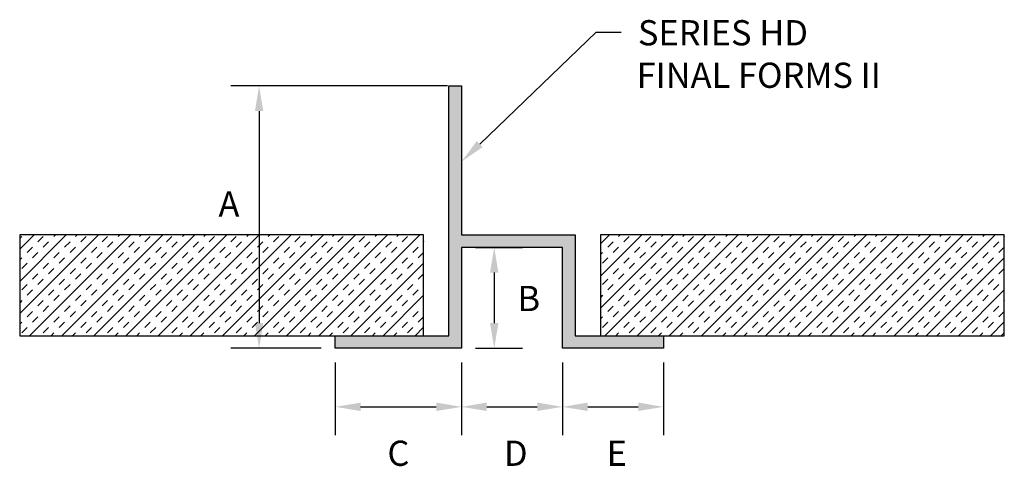
# Model space of a CAD drawing. Units: inches. Extents: x 129.38 to 138.75, y 23.84 to 28.95.
# Drawn here: x 133.88 to 138.75, y 23.84 to 26.05 of the extents above; entities that cross this region are included whole.
import ezdxf

# ---------------------------------------------------------------- set-up
doc = ezdxf.new("R2010")
doc.units = ezdxf.units.IN
doc.header["$MEASUREMENT"] = 0
doc.layers.get('0').update_dxf_attribs({"linetype": 'CONTINUOUS'})
for name, color, linetype in [('DIM', 1, 'CONTINUOUS'), ('HATCH', 2, 'CONTINUOUS'), ('WALL', 6, 'CONTINUOUS')]:
    doc.layers.add(name, color=color, linetype=linetype)
doc.styles.add('STD', font='arial.ttf')

msp = doc.modelspace()

# ---------------------------------------------------------------- hatches: boundary and pattern name
at = {"layer": 'HATCH'}
msp.add_hatch(color=256, dxfattribs=at).paths.add_polyline_path([(136.0665, 24.9869), (136.629, 24.9869), (136.629, 24.4869), (137.0665, 24.4869), (137.0665, 24.4244), (136.5665, 24.4244), (136.5665, 24.9244), (136.0665, 24.9244), (136.0665, 24.4244), (135.4415, 24.4244), (135.4415, 24.4869), (136.004, 24.4869), (136.004, 25.7244), (136.0665, 25.7244)])

# ---------------------------------------------------------------- linework, layer by layer
msp.add_lwpolyline([(136.0665, 24.9869), (136.629, 24.9869), (136.629, 24.4869), (137.0665, 24.4869), (137.0665, 24.4244), (136.5665, 24.4244), (136.5665, 24.9244), (136.0665, 24.9244), (136.0665, 24.4244), (135.4415, 24.4244), (135.4415, 24.4869), (136.004, 24.4869), (136.004, 25.7244), (136.0665, 25.7244)], close=True)
at = {"layer": 'DIM', "color": 3}
for p, q in [((135.9965, 25.7244), (134.9244, 25.7244)), ((136.1365, 24.9244), (136.3684, 24.9244)), ((135.3715, 24.4244), (134.9244, 24.4244)), ((136.1365, 24.4244), (136.3684, 24.4244)), ((135.4415, 24.3544), (135.4415, 23.9944)), ((136.0665, 24.3544), (136.0665, 23.9944)), ((136.5665, 24.3544), (136.5665, 23.9944)), ((137.0665, 24.3544), (137.0665, 23.9944))]:
    msp.add_line(p, q, dxfattribs=at)
at = {"layer": 'DIM', "color": 2}
for p, q in [((135.0644, 25.5994), (135.0644, 24.5494)), ((136.2284, 24.7994), (136.2284, 24.5494)), ((135.5665, 24.1344), (135.9415, 24.1344)), ((136.1915, 24.1344), (136.4415, 24.1344)), ((136.6915, 24.1344), (136.9415, 24.1344))]:
    msp.add_line(p, q, dxfattribs=at)
at = {"layer": 'DIM'}
msp.add_lwpolyline([(136.1566, 25.436), (136.7328, 25.99), (136.8578, 25.99)], dxfattribs=at)
at = {"layer": 'DIM', "color": 2}
for points in [[(135.0436, 25.5994), (135.0852, 25.5994), (135.0644, 25.7244)], [(136.2076, 24.7994), (136.2492, 24.7994), (136.2284, 24.9244)], [(135.0436, 24.5494), (135.0852, 24.5494), (135.0644, 24.4244)], [(136.2076, 24.5494), (136.2492, 24.5494), (136.2284, 24.4244)], [(135.5665, 24.1553), (135.5665, 24.1136), (135.4415, 24.1344)], [(135.9415, 24.1553), (135.9415, 24.1136), (136.0665, 24.1344)], [(136.1915, 24.1553), (136.1915, 24.1136), (136.0665, 24.1344)], [(136.4415, 24.1553), (136.4415, 24.1136), (136.5665, 24.1344)], [(136.6915, 24.1553), (136.6915, 24.1136), (136.5665, 24.1344)], [(136.9415, 24.1553), (136.9415, 24.1136), (137.0665, 24.1344)]]:
    msp.add_solid(points, dxfattribs=at)
at = {"layer": 'DIM'}
msp.add_solid([(136.171, 25.421), (136.0665, 25.3494), (136.1422, 25.4511)], dxfattribs=at)
at = {"layer": 'HATCH', "color": 1, "linetype": 'Continuous'}
for p, q in [((134.2689, 24.9869), (133.879, 24.597)), ((134.1098, 24.9869), (133.879, 24.7561)), ((133.9507, 24.9869), (133.879, 24.9152)), ((133.8894, 24.9787), (133.879, 24.9682)), ((134.428, 24.9869), (133.928, 24.4869)), ((133.9955, 24.9787), (133.969, 24.9522)), ((134.0567, 24.9869), (134.0485, 24.9787)), ((134.5871, 24.9869), (134.0871, 24.4869)), ((134.1628, 24.9869), (134.1546, 24.9787)), ((134.2076, 24.9787), (134.1811, 24.9522)), ((134.7462, 24.9869), (134.2462, 24.4869)), ((134.3137, 24.9787), (134.2872, 24.9522)), ((134.3749, 24.9869), (134.3667, 24.9787)), ((134.9053, 24.9869), (134.4053, 24.4869)), ((134.481, 24.9869), (134.4728, 24.9787)), ((134.5258, 24.9787), (134.4993, 24.9522)), ((135.0644, 24.9869), (134.5644, 24.4869)), ((134.6319, 24.9787), (134.6054, 24.9522)), ((134.6931, 24.9869), (134.6849, 24.9787)), ((135.2235, 24.9869), (134.7235, 24.4869)), ((134.7992, 24.9869), (134.791, 24.9787)), ((134.844, 24.9787), (134.8175, 24.9522)), ((135.3826, 24.9869), (134.8826, 24.4869)), ((134.9501, 24.9787), (134.9236, 24.9522)), ((135.0113, 24.9869), (135.0031, 24.9787)), ((135.5417, 24.9869), (135.0417, 24.4869)), ((135.1174, 24.9869), (135.1092, 24.9787)), ((135.1622, 24.9787), (135.1357, 24.9522)), ((135.7008, 24.9869), (135.2008, 24.4869)), ((135.2683, 24.9787), (135.2418, 24.9522)), ((135.3295, 24.9869), (135.3213, 24.9787)), ((135.8599, 24.9869), (135.3599, 24.4869)), ((135.4356, 24.9869), (135.4274, 24.9787)), ((135.4804, 24.9787), (135.4539, 24.9522)), ((135.5865, 24.9787), (135.56, 24.9522)), ((135.6477, 24.9869), (135.6395, 24.9787)), ((135.7538, 24.9869), (135.7456, 24.9787)), ((135.7986, 24.9787), (135.7721, 24.9522)), ((137.1176, 24.9869), (136.754, 24.6233)), ((136.9585, 24.9869), (136.754, 24.7824)), ((136.7994, 24.9869), (136.754, 24.9415)), ((137.2767, 24.9869), (136.7767, 24.4869)), ((136.8525, 24.9869), (136.8441, 24.9785)), ((136.8971, 24.9785), (136.8706, 24.952)), ((137.4358, 24.9869), (136.9358, 24.4869)), ((137.0032, 24.9785), (136.9767, 24.952)), ((137.0646, 24.9869), (137.0562, 24.9785)), ((137.5949, 24.9869), (137.0949, 24.4869)), ((137.1707, 24.9869), (137.1623, 24.9785)), ((137.2153, 24.9785), (137.1888, 24.952)), ((137.754, 24.9869), (137.254, 24.4869)), ((137.3214, 24.9785), (137.2949, 24.952)), ((137.3828, 24.9869), (137.3744, 24.9785)), ((137.9131, 24.9869), (137.4131, 24.4869)), ((137.4889, 24.9869), (137.4805, 24.9785)), ((137.5335, 24.9785), (137.507, 24.952)), ((138.0722, 24.9869), (137.5722, 24.4869)), ((137.6396, 24.9785), (137.6131, 24.952)), ((137.701, 24.9869), (137.6926, 24.9785)), ((138.2313, 24.9869), (137.7313, 24.4869)), ((137.8071, 24.9869), (137.7987, 24.9785)), ((137.8517, 24.9785), (137.8252, 24.952)), ((138.3904, 24.9869), (137.8904, 24.4869)), ((137.9578, 24.9785), (137.9313, 24.952)), ((138.0192, 24.9869), (138.0108, 24.9785)), ((138.5495, 24.9869), (138.0495, 24.4869)), ((138.1253, 24.9869), (138.1169, 24.9785)), ((138.1699, 24.9785), (138.1434, 24.952)), ((138.7086, 24.9869), (138.2086, 24.4869)), ((138.276, 24.9785), (138.2495, 24.952)), ((138.3374, 24.9869), (138.329, 24.9785)), ((138.4434, 24.9869), (138.4351, 24.9785)), ((138.4881, 24.9785), (138.4616, 24.952)), ((138.5942, 24.9785), (138.5677, 24.952)), ((138.6556, 24.9869), (138.6472, 24.9785)), ((138.754, 24.9792), (138.7533, 24.9785)), ((133.9425, 24.9257), (133.916, 24.8992)), ((134.022, 24.9522), (133.9955, 24.9257)), ((134.1281, 24.9522), (134.1016, 24.9257)), ((134.1546, 24.9257), (134.1281, 24.8992)), ((134.2607, 24.9257), (134.2342, 24.8992)), ((134.3402, 24.9522), (134.3137, 24.9257)), ((134.4463, 24.9522), (134.4198, 24.9257)), ((134.4728, 24.9257), (134.4463, 24.8992)), ((134.5789, 24.9257), (134.5524, 24.8992)), ((134.6584, 24.9522), (134.6319, 24.9257)), ((134.7645, 24.9522), (134.738, 24.9257)), ((134.791, 24.9257), (134.7645, 24.8992)), ((134.8971, 24.9257), (134.8706, 24.8992)), ((134.9766, 24.9522), (134.9501, 24.9257)), ((135.0827, 24.9522), (135.0562, 24.9257)), ((135.1092, 24.9257), (135.0827, 24.8992)), ((135.2153, 24.9257), (135.1888, 24.8992)), ((135.2948, 24.9522), (135.2683, 24.9257)), ((135.4009, 24.9522), (135.3744, 24.9257)), ((135.4274, 24.9257), (135.4009, 24.8992)), ((135.5335, 24.9257), (135.507, 24.8992)), ((135.613, 24.9522), (135.5865, 24.9257)), ((135.7191, 24.9522), (135.6926, 24.9257)), ((135.7456, 24.9257), (135.7191, 24.8992)), ((135.8517, 24.9257), (135.8252, 24.8992)), ((135.879, 24.953), (135.8782, 24.9522)), ((136.8176, 24.952), (136.7911, 24.9255)), ((136.8441, 24.9255), (136.8176, 24.899)), ((136.9502, 24.9255), (136.9236, 24.899)), ((137.0297, 24.952), (137.0032, 24.9255)), ((137.1358, 24.952), (137.1093, 24.9255)), ((137.1623, 24.9255), (137.1358, 24.899)), ((137.2684, 24.9255), (137.2418, 24.899)), ((137.3479, 24.952), (137.3214, 24.9255)), ((137.454, 24.952), (137.4275, 24.9255)), ((137.4805, 24.9255), (137.454, 24.899)), ((137.5866, 24.9255), (137.56, 24.899)), ((137.6661, 24.952), (137.6396, 24.9255)), ((137.7722, 24.952), (137.7457, 24.9255)), ((137.7987, 24.9255), (137.7722, 24.899)), ((137.9048, 24.9255), (137.8782, 24.899)), ((137.9843, 24.952), (137.9578, 24.9255)), ((138.0904, 24.952), (138.0639, 24.9255)), ((138.1169, 24.9255), (138.0904, 24.899)), ((138.223, 24.9255), (138.1964, 24.899)), ((138.3025, 24.952), (138.276, 24.9255)), ((138.4086, 24.952), (138.3821, 24.9255)), ((138.4351, 24.9255), (138.4086, 24.899)), ((138.5412, 24.9255), (138.5146, 24.899)), ((138.6207, 24.952), (138.5942, 24.9255)), ((138.7268, 24.952), (138.7003, 24.9255)), ((138.7533, 24.9255), (138.7268, 24.899)), ((133.8894, 24.8726), (133.879, 24.8622)), ((133.969, 24.8992), (133.9425, 24.8726)), ((134.0751, 24.8992), (134.0485, 24.8726)), ((134.1016, 24.8726), (134.0751, 24.8461)), ((134.2076, 24.8726), (134.1811, 24.8461)), ((134.2872, 24.8992), (134.2607, 24.8726)), ((134.3933, 24.8992), (134.3667, 24.8726)), ((134.4198, 24.8726), (134.3933, 24.8461)), ((134.5258, 24.8726), (134.4993, 24.8461)), ((134.6054, 24.8992), (134.5789, 24.8726)), ((134.7115, 24.8992), (134.6849, 24.8726)), ((134.738, 24.8726), (134.7115, 24.8461)), ((134.844, 24.8726), (134.8175, 24.8461)), ((134.9236, 24.8992), (134.8971, 24.8726)), ((135.0297, 24.8992), (135.0031, 24.8726)), ((135.0562, 24.8726), (135.0297, 24.8461)), ((135.1622, 24.8726), (135.1357, 24.8461)), ((135.2418, 24.8992), (135.2153, 24.8726)), ((135.3479, 24.8992), (135.3213, 24.8726)), ((135.3744, 24.8726), (135.3479, 24.8461)), ((135.4804, 24.8726), (135.4539, 24.8461)), ((135.56, 24.8992), (135.5335, 24.8726)), ((135.6661, 24.8992), (135.6395, 24.8726)), ((135.6926, 24.8726), (135.6661, 24.8461)), ((135.7986, 24.8726), (135.7721, 24.8461)), ((135.8782, 24.8992), (135.8517, 24.8726)), ((136.7645, 24.899), (136.754, 24.8884)), ((136.7911, 24.8725), (136.7645, 24.846)), ((136.8971, 24.8725), (136.8706, 24.846)), ((136.9767, 24.899), (136.9502, 24.8725)), ((137.0827, 24.899), (137.0562, 24.8725)), ((137.1093, 24.8725), (137.0827, 24.846)), ((137.2153, 24.8725), (137.1888, 24.846)), ((137.2949, 24.899), (137.2684, 24.8725)), ((137.4009, 24.899), (137.3744, 24.8725)), ((137.4275, 24.8725), (137.4009, 24.846)), ((137.5335, 24.8725), (137.507, 24.846)), ((137.6131, 24.899), (137.5866, 24.8725)), ((137.7191, 24.899), (137.6926, 24.8725)), ((137.7457, 24.8725), (137.7191, 24.846)), ((137.8517, 24.8725), (137.8252, 24.846)), ((137.9313, 24.899), (137.9048, 24.8725)), ((138.0373, 24.899), (138.0108, 24.8725)), ((138.0639, 24.8725), (138.0373, 24.846)), ((138.1699, 24.8725), (138.1434, 24.846)), ((138.2495, 24.899), (138.223, 24.8725)), ((138.3555, 24.899), (138.329, 24.8725)), ((138.3821, 24.8725), (138.3555, 24.846)), ((138.754, 24.8732), (138.3677, 24.4869)), ((138.4881, 24.8725), (138.4616, 24.846)), ((138.5677, 24.899), (138.5412, 24.8725)), ((138.6737, 24.899), (138.6472, 24.8725)), ((138.7003, 24.8725), (138.6737, 24.846)), ((133.916, 24.8461), (133.8894, 24.8196)), ((134.022, 24.8461), (133.9955, 24.8196)), ((134.0485, 24.8196), (134.022, 24.7931)), ((134.1546, 24.8196), (134.1281, 24.7931)), ((134.2342, 24.8461), (134.2076, 24.8196)), ((134.3402, 24.8461), (134.3137, 24.8196)), ((134.3667, 24.8196), (134.3402, 24.7931)), ((134.4728, 24.8196), (134.4463, 24.7931)), ((134.5524, 24.8461), (134.5258, 24.8196)), ((134.6584, 24.8461), (134.6319, 24.8196)), ((134.6849, 24.8196), (134.6584, 24.7931)), ((134.791, 24.8196), (134.7645, 24.7931)), ((134.8706, 24.8461), (134.844, 24.8196)), ((134.9766, 24.8461), (134.9501, 24.8196)), ((135.0031, 24.8196), (134.9766, 24.7931)), ((135.1092, 24.8196), (135.0827, 24.7931)), ((135.1888, 24.8461), (135.1622, 24.8196)), ((135.2948, 24.8461), (135.2683, 24.8196)), ((135.3213, 24.8196), (135.2948, 24.7931)), ((135.4274, 24.8196), (135.4009, 24.7931)), ((135.507, 24.8461), (135.4804, 24.8196)), ((135.879, 24.8469), (135.519, 24.4869)), ((135.613, 24.8461), (135.5865, 24.8196)), ((135.6395, 24.8196), (135.613, 24.7931)), ((135.7456, 24.8196), (135.7191, 24.7931)), ((135.8252, 24.8461), (135.7986, 24.8196)), ((136.8441, 24.8194), (136.8176, 24.7929)), ((136.9236, 24.846), (136.8971, 24.8194)), ((137.0297, 24.846), (137.0032, 24.8194)), ((137.0562, 24.8194), (137.0297, 24.7929)), ((137.1623, 24.8194), (137.1358, 24.7929)), ((137.2418, 24.846), (137.2153, 24.8194)), ((137.3479, 24.846), (137.3214, 24.8194)), ((137.3744, 24.8194), (137.3479, 24.7929)), ((137.4805, 24.8194), (137.454, 24.7929)), ((137.56, 24.846), (137.5335, 24.8194)), ((137.6661, 24.846), (137.6396, 24.8194)), ((137.6926, 24.8194), (137.6661, 24.7929)), ((137.7987, 24.8194), (137.7722, 24.7929)), ((137.8782, 24.846), (137.8517, 24.8194)), ((137.9843, 24.846), (137.9578, 24.8194)), ((138.0108, 24.8194), (137.9843, 24.7929)), ((138.1169, 24.8194), (138.0904, 24.7929)), ((138.1964, 24.846), (138.1699, 24.8194)), ((138.3025, 24.846), (138.276, 24.8194)), ((138.329, 24.8194), (138.3025, 24.7929)), ((138.4351, 24.8194), (138.4086, 24.7929)), ((138.5146, 24.846), (138.4881, 24.8194)), ((138.6207, 24.846), (138.5942, 24.8194)), ((138.6472, 24.8194), (138.6207, 24.7929)), ((138.7533, 24.8194), (138.7268, 24.7929)), ((133.969, 24.7931), (133.9425, 24.7666)), ((133.9955, 24.7666), (133.969, 24.7401)), ((134.1016, 24.7666), (134.0751, 24.7401)), ((134.1811, 24.7931), (134.1546, 24.7666)), ((134.2872, 24.7931), (134.2607, 24.7666)), ((134.3137, 24.7666), (134.2872, 24.7401)), ((134.4198, 24.7666), (134.3933, 24.7401)), ((134.4993, 24.7931), (134.4728, 24.7666)), ((134.6054, 24.7931), (134.5789, 24.7666)), ((134.6319, 24.7666), (134.6054, 24.7401)), ((134.738, 24.7666), (134.7115, 24.7401)), ((134.8175, 24.7931), (134.791, 24.7666)), ((134.9236, 24.7931), (134.8971, 24.7666)), ((134.9501, 24.7666), (134.9236, 24.7401)), ((135.0562, 24.7666), (135.0297, 24.7401)), ((135.1357, 24.7931), (135.1092, 24.7666)), ((135.2418, 24.7931), (135.2153, 24.7666)), ((135.2683, 24.7666), (135.2418, 24.7401)), ((135.3744, 24.7666), (135.3479, 24.7401)), ((135.4539, 24.7931), (135.4274, 24.7666)), ((135.56, 24.7931), (135.5335, 24.7666)), ((135.5865, 24.7666), (135.56, 24.7401)), ((135.6926, 24.7666), (135.6661, 24.7401)), ((135.7721, 24.7931), (135.7456, 24.7666)), ((135.8782, 24.7931), (135.8517, 24.7666)), ((136.7911, 24.7664), (136.7645, 24.7399)), ((136.8706, 24.7929), (136.8441, 24.7664)), ((136.9767, 24.7929), (136.9502, 24.7664)), ((137.0032, 24.7664), (136.9767, 24.7399)), ((137.1093, 24.7664), (137.0827, 24.7399)), ((137.1888, 24.7929), (137.1623, 24.7664)), ((137.2949, 24.7929), (137.2684, 24.7664)), ((137.3214, 24.7664), (137.2949, 24.7399)), ((137.4275, 24.7664), (137.4009, 24.7399)), ((137.507, 24.7929), (137.4805, 24.7664)), ((137.6131, 24.7929), (137.5866, 24.7664)), ((137.6396, 24.7664), (137.6131, 24.7399)), ((137.7457, 24.7664), (137.7191, 24.7399)), ((137.8252, 24.7929), (137.7987, 24.7664)), ((137.9313, 24.7929), (137.9048, 24.7664)), ((137.9578, 24.7664), (137.9313, 24.7399)), ((138.0639, 24.7664), (138.0373, 24.7399)), ((138.1434, 24.7929), (138.1169, 24.7664)), ((138.2495, 24.7929), (138.223, 24.7664)), ((138.276, 24.7664), (138.2495, 24.7399)), ((138.3821, 24.7664), (138.3555, 24.7399)), ((138.4616, 24.7929), (138.4351, 24.7664)), ((138.5677, 24.7929), (138.5412, 24.7664)), ((138.5942, 24.7664), (138.5677, 24.7399)), ((138.7003, 24.7664), (138.6737, 24.7399)), ((138.754, 24.7671), (138.7533, 24.7664)), ((133.916, 24.7401), (133.8894, 24.7135)), ((134.1281, 24.7401), (134.1016, 24.7135)), ((134.2342, 24.7401), (134.2076, 24.7135)), ((134.4463, 24.7401), (134.4198, 24.7135)), ((134.5524, 24.7401), (134.5258, 24.7135)), ((134.7645, 24.7401), (134.738, 24.7135)), ((134.8706, 24.7401), (134.844, 24.7135)), ((135.0827, 24.7401), (135.0562, 24.7135)), ((135.1888, 24.7401), (135.1622, 24.7135)), ((135.4009, 24.7401), (135.3744, 24.7135)), ((135.507, 24.7401), (135.4804, 24.7135)), ((135.7191, 24.7401), (135.6926, 24.7135)), ((135.8252, 24.7401), (135.7986, 24.7135)), ((135.879, 24.7409), (135.8782, 24.7401)), ((136.8176, 24.7399), (136.7911, 24.7134)), ((136.9236, 24.7399), (136.8971, 24.7134)), ((137.1358, 24.7399), (137.1093, 24.7134)), ((137.2418, 24.7399), (137.2153, 24.7134)), ((137.454, 24.7399), (137.4275, 24.7134)), ((137.56, 24.7399), (137.5335, 24.7134)), ((137.7722, 24.7399), (137.7457, 24.7134)), ((137.8782, 24.7399), (137.8517, 24.7134)), ((138.0904, 24.7399), (138.0639, 24.7134)), ((138.1964, 24.7399), (138.1699, 24.7134)), ((138.4086, 24.7399), (138.3821, 24.7134)), ((138.5146, 24.7399), (138.4881, 24.7134)), ((138.7268, 24.7399), (138.7003, 24.7134)), ((133.9425, 24.7135), (133.916, 24.687)), ((134.0485, 24.7135), (134.022, 24.687)), ((134.0751, 24.687), (134.0485, 24.6605)), ((134.1811, 24.687), (134.1546, 24.6605)), ((134.2607, 24.7135), (134.2342, 24.687)), ((134.3667, 24.7135), (134.3402, 24.687)), ((134.3933, 24.687), (134.3667, 24.6605)), ((134.4993, 24.687), (134.4728, 24.6605)), ((134.5789, 24.7135), (134.5524, 24.687)), ((134.6849, 24.7135), (134.6584, 24.687)), ((134.7115, 24.687), (134.6849, 24.6605)), ((134.8175, 24.687), (134.791, 24.6605)), ((134.8971, 24.7135), (134.8706, 24.687)), ((135.0031, 24.7135), (134.9766, 24.687)), ((135.0297, 24.687), (135.0031, 24.6605)), ((135.1357, 24.687), (135.1092, 24.6605)), ((135.2153, 24.7135), (135.1888, 24.687)), ((135.3213, 24.7135), (135.2948, 24.687)), ((135.3479, 24.687), (135.3213, 24.6605)), ((135.4539, 24.687), (135.4274, 24.6605)), ((135.5335, 24.7135), (135.507, 24.687)), ((135.6395, 24.7135), (135.613, 24.687)), ((135.6661, 24.687), (135.6395, 24.6605)), ((135.879, 24.6878), (135.6781, 24.4869)), ((135.7721, 24.687), (135.7456, 24.6605)), ((135.8517, 24.7135), (135.8252, 24.687)), ((136.7645, 24.6869), (136.754, 24.6763)), ((136.8706, 24.6869), (136.8441, 24.6603)), ((136.9502, 24.7134), (136.9236, 24.6869)), ((137.0562, 24.7134), (137.0297, 24.6869)), ((137.0827, 24.6869), (137.0562, 24.6603)), ((137.1888, 24.6869), (137.1623, 24.6603)), ((137.2684, 24.7134), (137.2418, 24.6869)), ((137.3744, 24.7134), (137.3479, 24.6869)), ((137.4009, 24.6869), (137.3744, 24.6603)), ((137.507, 24.6869), (137.4805, 24.6603)), ((137.5866, 24.7134), (137.56, 24.6869)), ((137.6926, 24.7134), (137.6661, 24.6869)), ((137.7191, 24.6869), (137.6926, 24.6603)), ((137.8252, 24.6869), (137.7987, 24.6603)), ((137.9048, 24.7134), (137.8782, 24.6869)), ((138.0108, 24.7134), (137.9843, 24.6869)), ((138.0373, 24.6869), (138.0108, 24.6603)), ((138.1434, 24.6869), (138.1169, 24.6603)), ((138.223, 24.7134), (138.1964, 24.6869)), ((138.329, 24.7134), (138.3025, 24.6869)), ((138.3555, 24.6869), (138.329, 24.6603)), ((138.4616, 24.6869), (138.4351, 24.6603)), ((138.5412, 24.7134), (138.5146, 24.6869)), ((138.754, 24.7141), (138.5268, 24.4869)), ((138.6472, 24.7134), (138.6207, 24.6869)), ((138.6737, 24.6869), (138.6472, 24.6603)), ((133.8894, 24.6605), (133.879, 24.6501)), ((133.9955, 24.6605), (133.969, 24.634)), ((134.022, 24.634), (133.9955, 24.6075)), ((134.1281, 24.634), (134.1016, 24.6075)), ((134.2076, 24.6605), (134.1811, 24.634)), ((134.3137, 24.6605), (134.2872, 24.634)), ((134.3402, 24.634), (134.3137, 24.6075)), ((134.4463, 24.634), (134.4198, 24.6075)), ((134.5258, 24.6605), (134.4993, 24.634)), ((134.6319, 24.6605), (134.6054, 24.634)), ((134.6584, 24.634), (134.6319, 24.6075)), ((134.7645, 24.634), (134.738, 24.6075)), ((134.844, 24.6605), (134.8175, 24.634)), ((134.9501, 24.6605), (134.9236, 24.634)), ((134.9766, 24.634), (134.9501, 24.6075)), ((135.0827, 24.634), (135.0562, 24.6075)), ((135.1622, 24.6605), (135.1357, 24.634)), ((135.2683, 24.6605), (135.2418, 24.634)), ((135.2948, 24.634), (135.2683, 24.6075)), ((135.4009, 24.634), (135.3744, 24.6075)), ((135.4804, 24.6605), (135.4539, 24.634)), ((135.5865, 24.6605), (135.56, 24.634)), ((135.613, 24.634), (135.5865, 24.6075)), ((135.7191, 24.634), (135.6926, 24.6075)), ((135.7986, 24.6605), (135.7721, 24.634)), ((135.879, 24.6348), (135.8782, 24.634)), ((136.8176, 24.6338), (136.7911, 24.6073)), ((136.8971, 24.6603), (136.8706, 24.6338)), ((137.0032, 24.6603), (136.9767, 24.6338)), ((137.0297, 24.6338), (137.0032, 24.6073)), ((137.1358, 24.6338), (137.1093, 24.6073)), ((137.2153, 24.6603), (137.1888, 24.6338)), ((137.3214, 24.6603), (137.2949, 24.6338)), ((137.3479, 24.6338), (137.3214, 24.6073)), ((137.454, 24.6338), (137.4275, 24.6073)), ((137.5335, 24.6603), (137.507, 24.6338)), ((137.6396, 24.6603), (137.6131, 24.6338)), ((137.6661, 24.6338), (137.6396, 24.6073)), ((137.7722, 24.6338), (137.7457, 24.6073)), ((137.8517, 24.6603), (137.8252, 24.6338)), ((137.9578, 24.6603), (137.9313, 24.6338)), ((137.9843, 24.6338), (137.9578, 24.6073)), ((138.0904, 24.6338), (138.0639, 24.6073)), ((138.1699, 24.6603), (138.1434, 24.6338)), ((138.276, 24.6603), (138.2495, 24.6338)), ((138.3025, 24.6338), (138.276, 24.6073)), ((138.4086, 24.6338), (138.3821, 24.6073)), ((138.4881, 24.6603), (138.4616, 24.6338)), ((138.5942, 24.6603), (138.5677, 24.6338)), ((138.6207, 24.6338), (138.5942, 24.6073)), ((138.7268, 24.6338), (138.7003, 24.6073)), ((138.754, 24.6611), (138.7533, 24.6603)), ((133.9425, 24.6075), (133.916, 24.581)), ((133.969, 24.581), (133.9425, 24.5544)), ((134.0751, 24.581), (134.0485, 24.5544)), ((134.1546, 24.6075), (134.1281, 24.581)), ((134.2607, 24.6075), (134.2342, 24.581)), ((134.2872, 24.581), (134.2607, 24.5544)), ((134.3933, 24.581), (134.3667, 24.5544)), ((134.4728, 24.6075), (134.4463, 24.581)), ((134.5789, 24.6075), (134.5524, 24.581)), ((134.6054, 24.581), (134.5789, 24.5544)), ((134.7115, 24.581), (134.6849, 24.5544)), ((134.791, 24.6075), (134.7645, 24.581)), ((134.8971, 24.6075), (134.8706, 24.581)), ((134.9236, 24.581), (134.8971, 24.5544)), ((135.0297, 24.581), (135.0031, 24.5544)), ((135.1092, 24.6075), (135.0827, 24.581)), ((135.2153, 24.6075), (135.1888, 24.581)), ((135.2418, 24.581), (135.2153, 24.5544)), ((135.3479, 24.581), (135.3213, 24.5544)), ((135.4274, 24.6075), (135.4009, 24.581)), ((135.5335, 24.6075), (135.507, 24.581)), ((135.56, 24.581), (135.5335, 24.5544)), ((135.6661, 24.581), (135.6395, 24.5544)), ((135.7456, 24.6075), (135.7191, 24.581)), ((135.8517, 24.6075), (135.8252, 24.581)), ((135.8782, 24.581), (135.8517, 24.5544)), ((136.7645, 24.5808), (136.754, 24.5702)), ((136.8441, 24.6073), (136.8176, 24.5808)), ((136.9502, 24.6073), (136.9236, 24.5808)), ((136.9767, 24.5808), (136.9502, 24.5543)), ((137.0827, 24.5808), (137.0562, 24.5543)), ((137.1623, 24.6073), (137.1358, 24.5808)), ((137.2684, 24.6073), (137.2418, 24.5808)), ((137.2949, 24.5808), (137.2684, 24.5543)), ((137.4009, 24.5808), (137.3744, 24.5543)), ((137.4805, 24.6073), (137.454, 24.5808)), ((137.5866, 24.6073), (137.56, 24.5808)), ((137.6131, 24.5808), (137.5866, 24.5543)), ((137.7191, 24.5808), (137.6926, 24.5543)), ((137.7987, 24.6073), (137.7722, 24.5808)), ((137.9048, 24.6073), (137.8782, 24.5808)), ((137.9313, 24.5808), (137.9048, 24.5543)), ((138.0373, 24.5808), (138.0108, 24.5543)), ((138.1169, 24.6073), (138.0904, 24.5808)), ((138.223, 24.6073), (138.1964, 24.5808)), ((138.2495, 24.5808), (138.223, 24.5543)), ((138.3555, 24.5808), (138.329, 24.5543)), ((138.4351, 24.6073), (138.4086, 24.5808)), ((138.5412, 24.6073), (138.5146, 24.5808)), ((138.5677, 24.5808), (138.5412, 24.5543)), ((138.6737, 24.5808), (138.6472, 24.5543)), ((138.7533, 24.6073), (138.7268, 24.5808)), ((133.8894, 24.5544), (133.879, 24.544)), ((133.916, 24.5279), (133.8894, 24.5014)), ((134.022, 24.5279), (133.9955, 24.5014)), ((134.1016, 24.5544), (134.0751, 24.5279)), ((134.2076, 24.5544), (134.1811, 24.5279)), ((134.2342, 24.5279), (134.2076, 24.5014)), ((134.3402, 24.5279), (134.3137, 24.5014)), ((134.4198, 24.5544), (134.3933, 24.5279)), ((134.5258, 24.5544), (134.4993, 24.5279)), ((134.5524, 24.5279), (134.5258, 24.5014)), ((134.6584, 24.5279), (134.6319, 24.5014)), ((134.738, 24.5544), (134.7115, 24.5279)), ((134.844, 24.5544), (134.8175, 24.5279)), ((134.8706, 24.5279), (134.844, 24.5014)), ((134.9766, 24.5279), (134.9501, 24.5014)), ((135.0562, 24.5544), (135.0297, 24.5279)), ((135.1622, 24.5544), (135.1357, 24.5279)), ((135.1888, 24.5279), (135.1622, 24.5014)), ((135.2948, 24.5279), (135.2683, 24.5014)), ((135.3744, 24.5544), (135.3479, 24.5279)), ((135.4804, 24.5544), (135.4539, 24.5279)), ((135.507, 24.5279), (135.4804, 24.5014)), ((135.613, 24.5279), (135.5865, 24.5014)), ((135.6926, 24.5544), (135.6661, 24.5279)), ((135.7986, 24.5544), (135.7721, 24.5279)), ((135.8252, 24.5279), (135.7986, 24.5014)), ((135.879, 24.5287), (135.8372, 24.4869)), ((136.7911, 24.5543), (136.7645, 24.5278)), ((136.8971, 24.5543), (136.8706, 24.5278)), ((136.9236, 24.5278), (136.8971, 24.5012)), ((137.0297, 24.5278), (137.0032, 24.5012)), ((137.1093, 24.5543), (137.0827, 24.5278)), ((137.2153, 24.5543), (137.1888, 24.5278)), ((137.2418, 24.5278), (137.2153, 24.5012)), ((137.3479, 24.5278), (137.3214, 24.5012)), ((137.4275, 24.5543), (137.4009, 24.5278)), ((137.5335, 24.5543), (137.507, 24.5278)), ((137.56, 24.5278), (137.5335, 24.5012)), ((137.6661, 24.5278), (137.6396, 24.5012)), ((137.7457, 24.5543), (137.7191, 24.5278)), ((137.8517, 24.5543), (137.8252, 24.5278)), ((137.8782, 24.5278), (137.8517, 24.5012)), ((137.9843, 24.5278), (137.9578, 24.5012)), ((138.0639, 24.5543), (138.0373, 24.5278)), ((138.1699, 24.5543), (138.1434, 24.5278)), ((138.1964, 24.5278), (138.1699, 24.5012)), ((138.3025, 24.5278), (138.276, 24.5012)), ((138.3821, 24.5543), (138.3555, 24.5278)), ((138.4881, 24.5543), (138.4616, 24.5278)), ((138.5146, 24.5278), (138.4881, 24.5012)), ((138.6207, 24.5278), (138.5942, 24.5012)), ((138.7003, 24.5543), (138.6737, 24.5278)), ((138.754, 24.555), (138.6859, 24.4869)), ((134.0485, 24.5014), (134.034, 24.4869)), ((134.1546, 24.5014), (134.1401, 24.4869)), ((134.3667, 24.5014), (134.3522, 24.4869)), ((134.4728, 24.5014), (134.4583, 24.4869)), ((134.6849, 24.5014), (134.6704, 24.4869)), ((134.791, 24.5014), (134.7765, 24.4869)), ((135.0031, 24.5014), (134.9886, 24.4869)), ((135.1092, 24.5014), (135.0947, 24.4869)), ((135.3213, 24.5014), (135.3068, 24.4869)), ((135.4274, 24.5014), (135.4129, 24.4869)), ((135.6395, 24.5014), (135.625, 24.4869)), ((135.7456, 24.5014), (135.7311, 24.4869)), ((136.8441, 24.5012), (136.8298, 24.4869)), ((137.0562, 24.5012), (137.0419, 24.4869)), ((137.1623, 24.5012), (137.148, 24.4869)), ((137.3744, 24.5012), (137.3601, 24.4869)), ((137.4805, 24.5012), (137.4662, 24.4869)), ((137.6926, 24.5012), (137.6783, 24.4869)), ((137.7987, 24.5012), (137.7844, 24.4869)), ((138.0108, 24.5012), (137.9965, 24.4869)), ((138.1169, 24.5012), (138.1025, 24.4869)), ((138.329, 24.5012), (138.3147, 24.4869)), ((138.4351, 24.5012), (138.4207, 24.4869)), ((138.6472, 24.5012), (138.6329, 24.4869)), ((138.7533, 24.5012), (138.7389, 24.4869))]:
    msp.add_line(p, q, dxfattribs=at)
at = {"layer": 'WALL', "color": 5}
for p, q in [((135.879, 24.9869), (133.879, 24.9869)), ((133.879, 24.9869), (133.879, 24.4869)), ((135.879, 24.4869), (135.879, 24.9869)), ((138.754, 24.9869), (136.754, 24.9869)), ((136.754, 24.9869), (136.754, 24.4869)), ((138.754, 24.4869), (138.754, 24.9869)), ((133.879, 24.4869), (135.879, 24.4869)), ((136.754, 24.4869), (138.754, 24.4869))]:
    msp.add_line(p, q, dxfattribs=at)

# ---------------------------------------------------------------- texts
at = {"layer": 'DIM', "style": 'STD'}
for s, p in [('SERIES HD', (136.94, 25.9253)), ('FINAL FORMS II', (136.9335, 25.7148))]:
    msp.add_text(s, height=0.125, dxfattribs=at).set_placement(p)
at = {"layer": 'DIM', "char_height": 0.125, "attachment_point": 5, "style": 'STD'}
for s, insert in [('\\A1;A', (134.9152, 25.139)), ('\\A1;B', (136.3998, 24.6711)), ('\\A1;C', (135.754, 23.9044)), ('\\A1;D', (136.3352, 23.9044)), ('\\A1;E', (136.8352, 23.9044))]:
    msp.add_mtext(s, dxfattribs=dict(at, insert=insert))

doc.saveas('drawing.dxf')
